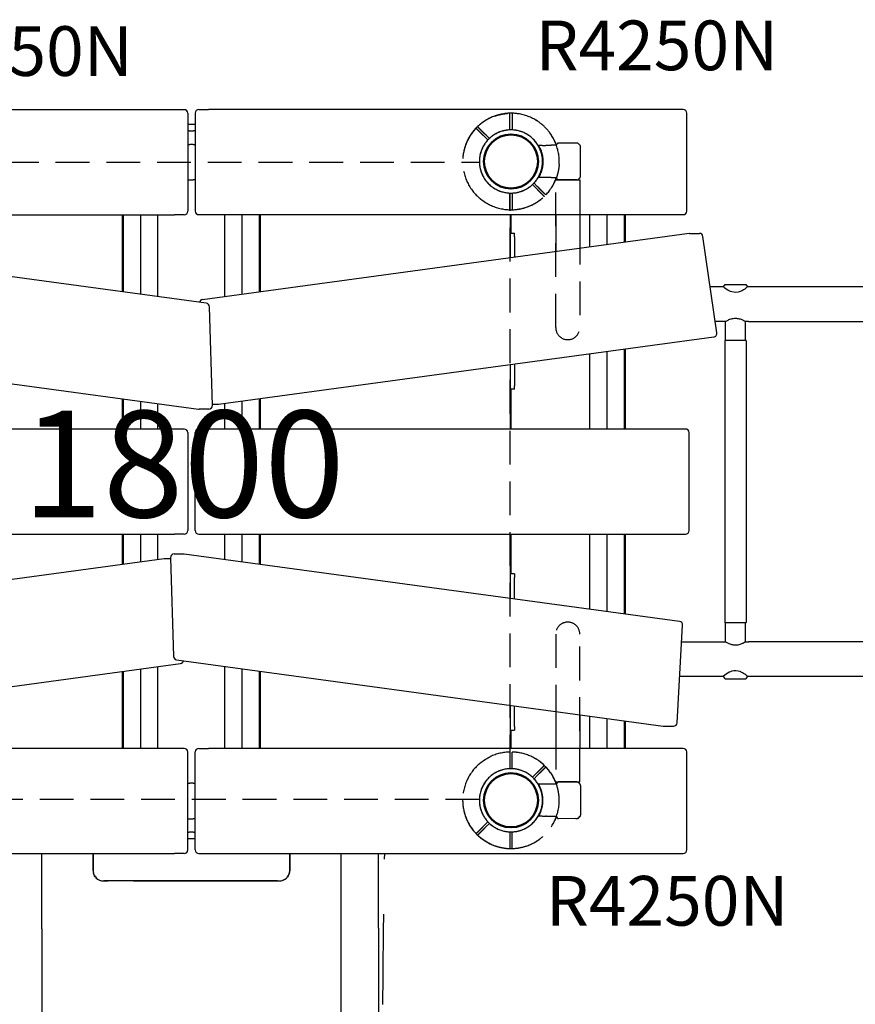
# Model space of a CAD drawing. Units: millimetres. Extents: x 100073 to 130887, y 5298 to 26298.
# Drawn here: x 109090 to 110267, y 19113 to 20500 of the extents above; entities that cross this region are included whole.
import ezdxf

# ---------------------------------------------------------------- set-up
doc = ezdxf.new("R2010")
doc.units = ezdxf.units.MM
doc.header["$LTSCALE"] = 15
doc.linetypes.add('HIDDEN2', pattern=[4.7625, 3.175, -1.5875])
doc.layers.get('DEFPOINTS').update_dxf_attribs({"lineweight": 50})
for name, color, linetype in [('P001', 131, 'Continuous'), ('P901', 135, 'Continuous'), ('P_3TEXT', 60, 'Continuous'), ('Post', 185, 'Continuous')]:
    doc.layers.add(name, color=color, linetype=linetype)
doc.styles.add('BIGFONT', font='simplex.shx', dxfattribs={"bigfont": 'bigfont.shx'})
doc.styles.get("Standard").update_dxf_attribs({"font": 'simplex.shx', "bigfont": 'bigfont.shx'})

# ---------------------------------------------------------------- blocks, each defined once
blk = doc.blocks.new('PW_四角デッキ_破線')
at = {"layer": 'DEFPOINTS'}
for centre in [(0, 0), (900, 0), (0, -900), (900, -900)]:
    blk.add_circle(centre, 38.1, dxfattribs=at)
at = {"layer": 'P901', "linetype": 'HIDDEN2'}
for p, q in [((30.4, 32.5), (35, 37.1)), ((37.1, 35), (32.5, 30.4)), ((35, 37.1), (37.1, 39.2)), ((39.2, 37.1), (37.1, 35)), ((860.8, 37.1), (862.9, 35)), ((865, 37.1), (862.9, 39.2)), ((862.9, 35), (867.5, 30.4)), ((869.6, 32.5), (865, 37.1)), ((44.5, -1), (855.5, -1)), ((-39.2, -37.1), (-37.1, -35)), ((-37.1, -35), (-32.5, -30.4)), ((-35, -37.1), (-37.1, -39.2)), ((-30.4, -32.5), (-35, -37.1)), ((930.4, -32.5), (935, -37.1)), ((937.1, -35), (932.5, -30.4)), ((935, -37.1), (937.1, -39.2)), ((939.2, -37.1), (937.1, -35)), ((1, -855.5), (1, -44.5)), ((899, -855.5), (899, -44.5)), ((-39.2, -862.9), (-37.1, -865)), ((-35, -862.9), (-37.1, -860.8)), ((-37.1, -865), (-32.5, -869.6)), ((-30.4, -867.5), (-35, -862.9)), ((930.4, -867.5), (935, -862.9)), ((937.1, -865), (932.5, -869.6)), ((935, -862.9), (937.1, -860.8)), ((939.2, -862.9), (937.1, -865)), ((855.5, -899), (44.5, -899)), ((30.4, -932.5), (35, -937.1)), ((37.1, -935), (32.5, -930.4)), ((35, -937.1), (37.1, -939.2)), ((39.2, -937.1), (37.1, -935)), ((860.8, -937.1), (862.9, -935)), ((862.9, -935), (867.5, -930.4)), ((865, -937.1), (862.9, -939.2)), ((869.6, -932.5), (865, -937.1))]:
    blk.add_line(p, q, dxfattribs=at)
for centre, radius, start, end in [((0, 0), 68, 86.3757, 183.6243), ((0, 0), 68, 46.264, 70.2813), ((900, 0), 68, 109.7187, 133.736), ((900, 0), 68, 356.3757, 93.6243), ((0, 0), 44.5, 101.1366, 168.8634), ((0, 0), 44.5, 77, 101.1366), ((0, 0), 44.5, 46.9317, 77), ((0, 0), 68, 359.1574, 43.736), ((900, 0), 68, 136.264, 180.8426), ((900, 0), 44.5, 103, 133.0683), ((900, 0), 44.5, 78.8634, 103), ((900, 0), 44.5, 11.1366, 78.8634), ((0, 0), 44.5, 348.8634, 43.0683), ((900, 0), 44.5, 136.9317, 191.1366), ((0, 0), 44.5, 168.8634, 193), ((900, 0), 44.5, 347, 11.1366), ((0, 0), 44.5, 193, 223.0683), ((0, 0), 44.5, 281.1366, 348.8634), ((900, 0), 44.5, 191.1366, 258.8634), ((900, 0), 44.5, 316.9317, 347), ((0, 0), 68, 199.7187, 223.736), ((900, 0), 68, 316.264, 340.2813), ((0, 0), 44.5, 226.9317, 281.1366), ((900, 0), 44.5, 258.8634, 313.0683), ((0, 0), 68, 226.264, 270.8426), ((900, 0), 68, 269.1574, 313.736), ((0, -900), 68, 89.1574, 133.736), ((900, -900), 68, 46.264, 90.8426), ((0, -900), 68, 136.264, 160.2813), ((0, -900), 44.5, 78.8634, 133.0683), ((0, -900), 44.5, 11.1366, 78.8634), ((900, -900), 44.5, 101.1366, 168.8634), ((900, -900), 44.5, 46.9317, 101.1366), ((900, -900), 68, 19.7187, 43.736), ((0, -900), 44.5, 136.9317, 167), ((900, -900), 44.5, 13, 43.0683), ((0, -900), 68, 176.3757, 273.6243), ((0, -900), 44.5, 167, 191.1366), ((0, -900), 44.5, 316.9317, 11.1366), ((0, -900), 68, 316.264, 0.8426), ((900, -900), 68, 179.1574, 223.736), ((900, -900), 44.5, 168.8634, 223.0683), ((900, -900), 68, 266.3757, 3.6243), ((900, -900), 44.5, 348.8634, 13), ((0, -900), 44.5, 191.1366, 258.8634), ((900, -900), 44.5, 281.1366, 348.8634), ((0, -900), 44.5, 283, 313.0683), ((900, -900), 44.5, 226.9317, 257), ((0, -900), 44.5, 258.8634, 283), ((0, -900), 68, 289.7187, 313.736), ((900, -900), 68, 226.264, 250.2813), ((900, -900), 44.5, 257, 281.1366)]:
    blk.add_arc(centre, radius, start, end, dxfattribs=at)
for points, knots in [([(22.9, 64), (22.9, 64), (22.9, 64), (20.9, 64.7), (18.8, 65.3), (16.1, 66), (15.4, 66.2), (14.3, 66.4), (14, 66.5), (13.3, 66.6), (13, 66.7), (12.3, 66.8), (11.9, 66.9), (11, 67), (10.4, 67.1), (9.1, 67.3), (8.4, 67.4), (6.6, 67.7), (5.5, 67.8), (4.3, 67.9), (4.3, 67.9), (4.3, 67.9)], [-1.905243, -1.905243, -1.905243, -1.905243, -1.899893, -1.899893, -1.259542, -1.259542, -1.051523, -1.051523, -0.935612, -0.935612, -0.840743, -0.840743, -0.732268, -0.732268, -0.548886, -0.548886, -0.338517, -0.338517, 0, 0, 0.004848, 0.004848, 0.004848, 0.004848]), ([(877.1, 64), (877.1, 64), (877.1, 64), (879.1, 64.7), (881.2, 65.3), (883.9, 66), (884.6, 66.2), (885.7, 66.4), (886, 66.5), (886.7, 66.6), (887, 66.7), (887.7, 66.8), (888.1, 66.9), (889, 67), (889.6, 67.1), (890.9, 67.3), (891.6, 67.4), (893.4, 67.7), (894.5, 67.8), (895.7, 67.9), (895.7, 67.9), (895.7, 67.9)], [-1.905243, -1.905243, -1.905243, -1.905243, -1.899893, -1.899893, -1.259542, -1.259542, -1.051523, -1.051523, -0.935612, -0.935612, -0.840743, -0.840743, -0.732268, -0.732268, -0.548886, -0.548886, -0.338517, -0.338517, 0, 0, 0.004848, 0.004848, 0.004848, 0.004848]), ([(49.1, 47), (49.1, 47), (49.1, 46.9), (48.9, 46.7), (48.7, 46.6), (48.3, 46.2), (48.1, 46), (47.8, 45.7)], [0, 0, 0, 0, 0.1110633, 0.1110633, 0.2221405, 0.2221405, 0.3296087, 0.3296087, 0.3296087, 0.3296087]), ([(850.9, 47), (850.9, 47), (850.9, 46.9), (851.1, 46.7), (851.3, 46.6), (851.7, 46.2), (851.9, 46), (852.2, 45.7)], [0, 0, 0, 0, 0.1110633, 0.1110633, 0.2221405, 0.2221405, 0.3296087, 0.3296087, 0.3296087, 0.3296087]), ([(-67.9, -4.3), (-67.9, -4.3), (-67.9, -4.3), (-67.8, -5.5), (-67.7, -6.6), (-67.4, -8.4), (-67.3, -9.1), (-67.1, -10.4), (-67, -11), (-66.9, -11.9), (-66.8, -12.3), (-66.7, -13), (-66.6, -13.3), (-66.5, -14), (-66.4, -14.3), (-66.2, -15.4), (-66, -16.1), (-65.3, -18.8), (-64.7, -20.9), (-64, -22.9), (-64, -22.9), (-64, -22.9)], [-1.90199, -1.90199, -1.90199, -1.90199, -1.897149, -1.897149, -1.559121, -1.559121, -1.349056, -1.349056, -1.165939, -1.165939, -1.057621, -1.057621, -0.962888, -0.962888, -0.847145, -0.847145, -0.639426, -0.639426, 0, 0, 0.005342, 0.005342, 0.005342, 0.005342]), ([(967.9, -4.3), (967.9, -4.3), (967.9, -4.3), (967.8, -5.5), (967.7, -6.6), (967.4, -8.4), (967.3, -9.1), (967.1, -10.4), (967, -11), (966.9, -11.9), (966.8, -12.3), (966.7, -13), (966.6, -13.3), (966.5, -14), (966.4, -14.3), (966.2, -15.4), (966, -16.1), (965.3, -18.8), (964.7, -20.9), (964, -22.9), (964, -22.9), (964, -22.9)], [-1.90199, -1.90199, -1.90199, -1.90199, -1.897149, -1.897149, -1.559121, -1.559121, -1.349056, -1.349056, -1.165939, -1.165939, -1.057621, -1.057621, -0.962888, -0.962888, -0.847145, -0.847145, -0.639426, -0.639426, 0, 0, 0.005342, 0.005342, 0.005342, 0.005342]), ([(-49.1, -47), (-49.1, -47), (-49.1, -46.9), (-48.9, -46.7), (-48.7, -46.6), (-48.3, -46.2), (-48.1, -46), (-47.8, -45.7)], [1.7773922, 1.7773922, 1.7773922, 1.7773922, 1.8884555, 1.8884555, 1.9995327, 1.9995327, 2.1070009, 2.1070009, 2.1070009, 2.1070009]), ([(-45.7, -47.8), (-46, -48.1), (-46.2, -48.3), (-46.6, -48.7), (-46.7, -48.9), (-46.9, -49.1), (-47, -49.1), (-47, -49.1)], [-0.3296087, -0.3296087, -0.3296087, -0.3296087, -0.2221405, -0.2221405, -0.1110633, -0.1110633, 0, 0, 0, 0]), ([(945.7, -47.8), (946, -48.1), (946.2, -48.3), (946.6, -48.7), (946.7, -48.9), (946.9, -49.1), (947, -49.1), (947, -49.1)], [-0.3296087, -0.3296087, -0.3296087, -0.3296087, -0.2221405, -0.2221405, -0.1110633, -0.1110633, 0, 0, 0, 0]), ([(949.1, -47), (949.1, -47), (949.1, -46.9), (948.9, -46.7), (948.7, -46.6), (948.3, -46.2), (948.1, -46), (947.8, -45.7)], [1.7773922, 1.7773922, 1.7773922, 1.7773922, 1.8884555, 1.8884555, 1.9995327, 1.9995327, 2.1070009, 2.1070009, 2.1070009, 2.1070009]), ([(-49.1, -853), (-49.1, -853), (-49.1, -853.1), (-48.9, -853.3), (-48.7, -853.4), (-48.3, -853.8), (-48.1, -854), (-47.8, -854.3)], [1.7773922, 1.7773922, 1.7773922, 1.7773922, 1.8884555, 1.8884555, 1.9995327, 1.9995327, 2.1070009, 2.1070009, 2.1070009, 2.1070009]), ([(-45.7, -852.2), (-46, -851.9), (-46.2, -851.7), (-46.6, -851.3), (-46.7, -851.1), (-46.9, -850.9), (-47, -850.9), (-47, -850.9)], [-0.3296087, -0.3296087, -0.3296087, -0.3296087, -0.2221405, -0.2221405, -0.1110633, -0.1110633, 0, 0, 0, 0]), ([(945.7, -852.2), (946, -851.9), (946.2, -851.7), (946.6, -851.3), (946.7, -851.1), (946.9, -850.9), (947, -850.9), (947, -850.9)], [-0.3296087, -0.3296087, -0.3296087, -0.3296087, -0.2221405, -0.2221405, -0.1110633, -0.1110633, 0, 0, 0, 0]), ([(949.1, -853), (949.1, -853), (949.1, -853.1), (948.9, -853.3), (948.7, -853.4), (948.3, -853.8), (948.1, -854), (947.8, -854.3)], [1.7773922, 1.7773922, 1.7773922, 1.7773922, 1.8884555, 1.8884555, 1.9995327, 1.9995327, 2.1070009, 2.1070009, 2.1070009, 2.1070009]), ([(-67.9, -895.7), (-67.9, -895.7), (-67.9, -895.7), (-67.8, -894.5), (-67.7, -893.4), (-67.4, -891.6), (-67.3, -890.9), (-67.1, -889.6), (-67, -889), (-66.9, -888.1), (-66.8, -887.7), (-66.7, -887), (-66.6, -886.7), (-66.5, -886), (-66.4, -885.7), (-66.2, -884.6), (-66, -883.9), (-65.3, -881.2), (-64.7, -879.1), (-64, -877.1), (-64, -877.1), (-64, -877.1)], [-1.90199, -1.90199, -1.90199, -1.90199, -1.897149, -1.897149, -1.559121, -1.559121, -1.349056, -1.349056, -1.165939, -1.165939, -1.057621, -1.057621, -0.962888, -0.962888, -0.847145, -0.847145, -0.639426, -0.639426, 0, 0, 0.005342, 0.005342, 0.005342, 0.005342]), ([(967.9, -895.7), (967.9, -895.7), (967.9, -895.7), (967.8, -894.5), (967.7, -893.4), (967.4, -891.6), (967.3, -890.9), (967.1, -889.6), (967, -889), (966.9, -888.1), (966.8, -887.7), (966.7, -887), (966.6, -886.7), (966.5, -886), (966.4, -885.7), (966.2, -884.6), (966, -883.9), (965.3, -881.2), (964.7, -879.1), (964, -877.1), (964, -877.1), (964, -877.1)], [-1.90199, -1.90199, -1.90199, -1.90199, -1.897149, -1.897149, -1.559121, -1.559121, -1.349056, -1.349056, -1.165939, -1.165939, -1.057621, -1.057621, -0.962888, -0.962888, -0.847145, -0.847145, -0.639426, -0.639426, 0, 0, 0.005342, 0.005342, 0.005342, 0.005342]), ([(49.1, -947), (49.1, -947), (49.1, -946.9), (48.9, -946.7), (48.7, -946.6), (48.3, -946.2), (48.1, -946), (47.8, -945.7)], [0, 0, 0, 0, 0.1110633, 0.1110633, 0.2221405, 0.2221405, 0.3296087, 0.3296087, 0.3296087, 0.3296087]), ([(850.9, -947), (850.9, -947), (850.9, -946.9), (851.1, -946.7), (851.3, -946.6), (851.7, -946.2), (851.9, -946), (852.2, -945.7)], [0, 0, 0, 0, 0.1110633, 0.1110633, 0.2221405, 0.2221405, 0.3296087, 0.3296087, 0.3296087, 0.3296087]), ([(22.9, -964), (22.9, -964), (22.9, -964), (20.9, -964.7), (18.8, -965.3), (16.1, -966), (15.4, -966.2), (14.3, -966.4), (14, -966.5), (13.3, -966.6), (13, -966.7), (12.3, -966.8), (11.9, -966.9), (11, -967), (10.4, -967.1), (9.1, -967.3), (8.4, -967.4), (6.6, -967.7), (5.5, -967.8), (4.3, -967.9), (4.3, -967.9), (4.3, -967.9)], [-1.905243, -1.905243, -1.905243, -1.905243, -1.899893, -1.899893, -1.259542, -1.259542, -1.051523, -1.051523, -0.935612, -0.935612, -0.840743, -0.840743, -0.732268, -0.732268, -0.548886, -0.548886, -0.338517, -0.338517, 0, 0, 0.004848, 0.004848, 0.004848, 0.004848]), ([(877.1, -964), (877.1, -964), (877.1, -964), (879.1, -964.7), (881.2, -965.3), (883.9, -966), (884.6, -966.2), (885.7, -966.4), (886, -966.5), (886.7, -966.6), (887, -966.7), (887.7, -966.8), (888.1, -966.9), (889, -967), (889.6, -967.1), (890.9, -967.3), (891.6, -967.4), (893.4, -967.7), (894.5, -967.8), (895.7, -967.9), (895.7, -967.9), (895.7, -967.9)], [-1.905243, -1.905243, -1.905243, -1.905243, -1.899893, -1.899893, -1.259542, -1.259542, -1.051523, -1.051523, -0.935612, -0.935612, -0.840743, -0.840743, -0.732268, -0.732268, -0.548886, -0.548886, -0.338517, -0.338517, 0, 0, 0.004848, 0.004848, 0.004848, 0.004848])]:
    blk.add_open_spline(points, degree=3, knots=knots, dxfattribs=at)
for points, weights in [([(37.1, 39.2), (41, 43.1), (47, 49.1)], [1, 1.0058729913, 1.00137883954]), ([(47.8, 45.7), (43.1, 41), (39.2, 37.1)], [1, 1.0051802588, 1]), ([(852.2, 45.7), (856.9, 41), (860.8, 37.1)], [1, 1.0051802588, 1]), ([(862.9, 39.2), (859, 43.1), (853, 49.1)], [1, 1.0058729913, 1.00137883954]), ([(-47.8, -45.7), (-43.1, -41), (-39.2, -37.1)], [1.00137883951, 1.00587299116, 1]), ([(-37.1, -39.2), (-41, -43.1), (-45.7, -47.8)], [1, 1.00518025879, 1]), ([(937.1, -39.2), (941, -43.1), (945.7, -47.8)], [1, 1.00518025879, 1]), ([(947.8, -45.7), (943.1, -41), (939.2, -37.1)], [1.00137883951, 1.00587299116, 1]), ([(-47.8, -854.3), (-43.1, -859), (-39.2, -862.9)], [1.00137883951, 1.00587299116, 1]), ([(-37.1, -860.8), (-41, -856.9), (-45.7, -852.2)], [1, 1.00518025879, 1]), ([(937.1, -860.8), (941, -856.9), (945.7, -852.2)], [1, 1.00518025879, 1]), ([(947.8, -854.3), (943.1, -859), (939.2, -862.9)], [1.00137883951, 1.00587299116, 1]), ([(37.1, -939.2), (41, -943.1), (47, -949.1)], [1, 1.0058729913, 1.00137883954]), ([(47.8, -945.7), (43.1, -941), (39.2, -937.1)], [1, 1.0051802588, 1]), ([(852.2, -945.7), (856.9, -941), (860.8, -937.1)], [1, 1.0051802588, 1]), ([(862.9, -939.2), (859, -943.1), (853, -949.1)], [1, 1.0058729913, 1.00137883954])]:
    blk.add_rational_spline(points, weights, degree=2, dxfattribs=at)
blk = doc.blocks.new('ハンドループ（小）下')
at = {"layer": 'DEFPOINTS'}
for centre in [(0, 0), (900, 0)]:
    blk.add_circle(centre, 38.1, dxfattribs=at)
at = {"layer": 'P901', "linetype": 'HIDDEN2'}
for p, q in [((-25.1, 95), (-23, 97.2)), ((20.9, 98), (-20.9, 98)), ((25.1, 95), (23, 97.2)), ((874.9, 95), (877, 97.2)), ((879.1, 98), (920.9, 98)), ((925.1, 95), (923, 97.2)), ((-26, 92.9), (-26, 91.2)), ((-25.9, 91.2), (-26, 91.2)), ((-25.9, 91.2), (-26, 66.5)), ((26, 63), (26, 97)), ((26, 97), (234, 97)), ((26, 92.9), (26, 91.2)), ((26, 91.2), (26, 66.5)), ((874, 97), (666, 97)), ((874, 63), (874, 97)), ((874, 92.9), (874, 91.2)), ((874, 91.2), (874, 66.5)), ((925.9, 91.2), (926, 91.2)), ((925.9, 91.2), (926, 66.5)), ((926, 92.9), (926, 91.2)), ((-26, 66.5), (-26, 66.5)), ((26, 66.5), (26, 66.5)), ((234, 63), (26, 63)), ((666, 63), (874, 63)), ((874, 66.5), (874, 66.5)), ((926, 66.5), (926, 66.5)), ((-22.6, 44.2), (-22.6, 49)), ((-22.6, 44.1), (-22.6, 39.2)), ((22.6, 49), (22.6, 44.2)), ((22.6, 44.1), (22.6, 39.2)), ((877.4, 49), (877.4, 44.2)), ((877.4, 44.1), (877.4, 39.2)), ((922.6, 44.2), (922.6, 49)), ((922.6, 44.1), (922.6, 39.2)), ((-54, 1.5), (-51, 1.5)), ((-51, 1.5), (-44.5, 1.5)), ((44.5, 1.5), (51, 1.5)), ((51, 1.5), (54, 1.5)), ((849, 1.5), (846, 1.5)), ((855.5, 1.5), (849, 1.5)), ((951, 1.5), (944.5, 1.5)), ((954, 1.5), (951, 1.5)), ((-51, -1.5), (-54, -1.5)), ((-44.5, -1.5), (-51, -1.5)), ((51, -1.5), (44.5, -1.5)), ((54, -1.5), (51, -1.5)), ((846, -1.5), (849, -1.5)), ((849, -1.5), (855.5, -1.5)), ((944.5, -1.5), (951, -1.5)), ((951, -1.5), (954, -1.5))]:
    blk.add_line(p, q, dxfattribs=at)
for centre, radius, start, end in [((-20.9, 95), 3, 90, 135), ((20.9, 95), 3, 45, 90), ((879.1, 95), 3, 90, 135), ((920.9, 95), 3, 45, 90), ((234, 80), 17, 270, 90), ((666, 80), 17, 90, 270), ((0, 0), 68, 109.751, 178.736), ((0, 0), 68, 1.264, 70.2493), ((900, 0), 68, 109.7507, 178.736), ((900, 0), 68, 1.264, 70.249), ((0, 0), 44.5, 56.1366, 123.8634), ((900, 0), 44.5, 56.1366, 123.8634), ((0, 0), 44.5, 123.8634, 178.0683), ((0, 0), 44.5, 1.9317, 56.1366), ((900, 0), 44.5, 123.8634, 178.0683), ((900, 0), 44.5, 1.9317, 56.1366), ((0, 0), 68, 181.264, 205.2813), ((0, 0), 44.5, 181.9317, 212), ((0, 0), 44.5, 328, 358.0683), ((0, 0), 68, 334.7187, 358.736), ((900, 0), 68, 181.264, 205.2813), ((900, 0), 44.5, 181.9317, 212), ((900, 0), 44.5, 328, 358.0683), ((900, 0), 68, 334.7187, 358.736), ((0, 0), 44.5, 212, 236.1366), ((0, 0), 44.5, 303.8634, 328), ((900, 0), 44.5, 212, 236.1366), ((900, 0), 44.5, 303.8634, 328), ((0, 0), 44.5, 236.1366, 303.8634), ((900, 0), 44.5, 236.1366, 303.8634), ((0, 0), 68, 221.3757, 318.6243), ((900, 0), 68, 221.3757, 318.6243)]:
    blk.add_arc(centre, radius, start, end, dxfattribs=at)
for centre, major_axis, ratio, start_param, end_param in [((-22.4, 92.7), (3.42, -1.09), 0.909754, 2.939007, 3.421494), ((22.4, 92.7), (3.42, 1.09), 0.909754, -0.279901, 0.202585), ((-19.4, 44), (3.16, -0.47), 0.885916, 3.260228, 3.272648), ((19.4, 44), (3.16, 0.47), 0.885903, -0.130959, -0.118538)]:
    blk.add_ellipse(centre, major_axis=major_axis, ratio=ratio, start_param=start_param, end_param=end_param, dxfattribs=at)
at = {"layer": 'P901', "linetype": 'HIDDEN2', "extrusion": (0, 0, -1)}
for centre, major_axis, ratio, start_param, end_param in [((877.6, 92.7), (-3.42, 1.09), 0.909754, -0.279901, 0.202585), ((922.4, 92.7), (-3.42, -1.09), 0.909754, 2.939007, 3.421494), ((880.6, 44), (-3.16, 0.47), 0.885903, -0.130959, -0.118538), ((919.4, 44), (-3.16, -0.47), 0.885916, 3.260228, 3.272648)]:
    blk.add_ellipse(centre, major_axis=major_axis, ratio=ratio, start_param=start_param, end_param=end_param, dxfattribs=at)
at = {"layer": 'P901', "linetype": 'HIDDEN2'}
for points, knots in [([(-26, 92.9), (-26, 92.9), (-26, 92.9), (-26, 92.9), (-26, 92.9), (-26, 92.9)], [-0.001407966, -0.001407966, -0.001407966, -0.001407966, -0.00072146, -0.00072146, -0.000037531, -0.000037531, -0.000037531, -0.000037531]), ([(-26, 91.2), (-26, 91.2), (-26, 91.2), (-26, 91.2), (-26, 91.2), (-26, 91.2)], [-0.003163951, -0.003163951, -0.003163951, -0.003163951, -0.001578486, -0.001578486, -0.000002644, -0.000002644, -0.000002644, -0.000002644]), ([(26, 92.9), (26, 92.9), (26, 92.9), (26, 92.9), (26, 92.9), (26, 92.9)], [0.000000046, 0.000000046, 0.000000046, 0.000000046, 0.000685426, 0.000685426, 0.001370417, 0.001370417, 0.001370417, 0.001370417]), ([(26, 91.2), (26, 91.2), (26, 91.2), (26, 91.2), (26, 91.2), (26, 91.2)], [-0.0032197, -0.0032197, -0.0032197, -0.0032197, -0.00164011, -0.00164011, -0.000065303, -0.000065303, -0.000065303, -0.000065303]), ([(874, 92.9), (874, 92.9), (874, 92.9), (874, 92.9), (874, 92.9), (874, 92.9)], [0.000000046, 0.000000046, 0.000000046, 0.000000046, 0.000685426, 0.000685426, 0.001370417, 0.001370417, 0.001370417, 0.001370417]), ([(874, 91.2), (874, 91.2), (874, 91.2), (874, 91.2), (874, 91.2), (874, 91.2)], [-0.0032197, -0.0032197, -0.0032197, -0.0032197, -0.00164011, -0.00164011, -0.000065303, -0.000065303, -0.000065303, -0.000065303]), ([(926, 92.9), (926, 92.9), (926, 92.9), (926, 92.9), (926, 92.9), (926, 92.9)], [-0.001407966, -0.001407966, -0.001407966, -0.001407966, -0.00072146, -0.00072146, -0.000037531, -0.000037531, -0.000037531, -0.000037531]), ([(926, 91.2), (926, 91.2), (926, 91.2), (926, 91.2), (926, 91.2), (926, 91.2)], [-0.003163951, -0.003163951, -0.003163951, -0.003163951, -0.001578486, -0.001578486, -0.000002644, -0.000002644, -0.000002644, -0.000002644]), ([(-25.8, 65.9), (-25.7, 65.8), (-25.6, 65.7), (-25.6, 65.7), (-25.5, 65.7), (-25.5, 65.7), (-25.5, 65.7)], [0, 0, 0, 0, 0.25, 0.25, 0.25, 0.2649427, 0.2649427, 0.2649427, 0.2649427]), ([(-23, 64.1), (-23, 64), (-23, 64), (-22.9, 63.7), (-22.9, 63.6), (-22.9, 63.2), (-22.9, 63), (-22.9, 62.6), (-22.9, 62.4), (-22.9, 62.2)], [0.0002503, 0.0002503, 0.0002503, 0.0002503, 0.0830014, 0.0830014, 0.1408634, 0.1408634, 0.1835458, 0.1835458, 0.2277069, 0.2277069, 0.2277069, 0.2277069]), ([(-22.9, 62.2), (-22.8, 59.8), (-22.8, 57.4), (-22.7, 53), (-22.6, 51), (-22.6, 49)], [-1.410605, -1.410605, -1.410605, -1.410605, -0.636225, -0.636225, 0, 0, 0, 0]), ([(22.9, 62.2), (22.8, 59.8), (22.8, 57.4), (22.7, 53), (22.6, 51), (22.6, 49)], [-1.411184, -1.411184, -1.411184, -1.411184, -0.63638, -0.63638, 0, 0, 0, 0]), ([(23, 64.1), (23, 64.1), (23, 64), (22.9, 63.8), (22.9, 63.6), (22.9, 63.2), (22.9, 63), (22.9, 62.6), (22.9, 62.4), (22.9, 62.2)], [0.0000264, 0.0000264, 0.0000264, 0.0000264, 0.08293, 0.08293, 0.1406852, 0.1406852, 0.1833175, 0.1833175, 0.2274256, 0.2274256, 0.2274256, 0.2274256]), ([(25.5, 65.7), (25.6, 65.7), (25.7, 65.8), (25.7, 65.8), (25.9, 66), (26, 66.3), (26, 66.5)], [0.765995, 0.765995, 0.765995, 0.765995, 1, 1, 1, 1.997518, 1.997518, 1.997518, 1.997518]), ([(874.5, 65.7), (874.4, 65.7), (874.3, 65.8), (874.3, 65.8), (874.1, 66), (874, 66.3), (874, 66.5)], [0.765995, 0.765995, 0.765995, 0.765995, 1, 1, 1, 1.997518, 1.997518, 1.997518, 1.997518]), ([(877, 64.1), (877, 64.1), (877, 64), (877.1, 63.8), (877.1, 63.6), (877.1, 63.2), (877.1, 63), (877.1, 62.6), (877.1, 62.4), (877.1, 62.2)], [0.0000264, 0.0000264, 0.0000264, 0.0000264, 0.08293, 0.08293, 0.1406852, 0.1406852, 0.1833175, 0.1833175, 0.2274256, 0.2274256, 0.2274256, 0.2274256]), ([(877.1, 62.2), (877.2, 59.8), (877.2, 57.4), (877.3, 53), (877.4, 51), (877.4, 49)], [-1.411184, -1.411184, -1.411184, -1.411184, -0.63638, -0.63638, 0, 0, 0, 0]), ([(922.9, 62.2), (922.8, 59.8), (922.8, 57.4), (922.7, 53), (922.6, 51), (922.6, 49)], [-1.410605, -1.410605, -1.410605, -1.410605, -0.636225, -0.636225, 0, 0, 0, 0]), ([(923, 64.1), (923, 64), (923, 64), (922.9, 63.7), (922.9, 63.6), (922.9, 63.2), (922.9, 63), (922.9, 62.6), (922.9, 62.4), (922.9, 62.2)], [0.0002503, 0.0002503, 0.0002503, 0.0002503, 0.0830014, 0.0830014, 0.1408634, 0.1408634, 0.1835458, 0.1835458, 0.2277069, 0.2277069, 0.2277069, 0.2277069]), ([(925.8, 65.9), (925.7, 65.8), (925.6, 65.7), (925.6, 65.7), (925.5, 65.7), (925.5, 65.7), (925.5, 65.7)], [0, 0, 0, 0, 0.25, 0.25, 0.25, 0.2649427, 0.2649427, 0.2649427, 0.2649427]), ([(-19.5, 40.6), (-13.5, 43.4), (-8.3, 44.4), (-0.6, 45.2), (3.6, 45.1), (10.8, 43.8), (14.9, 42.8), (19.5, 40.6)], [0.000001, 0.000001, 0.000001, 0.000001, 1.987681, 1.987681, 4.2444, 4.2444, 5.959662, 5.959662, 5.959662, 5.959662]), ([(919.5, 40.6), (913.5, 43.4), (908.3, 44.4), (900.6, 45.2), (896.4, 45.1), (889.2, 43.8), (885.1, 42.8), (880.5, 40.6)], [0.000001, 0.000001, 0.000001, 0.000001, 1.987681, 1.987681, 4.2444, 4.2444, 5.959662, 5.959662, 5.959662, 5.959662]), ([(-22.6, 39.2), (-22.6, 39.2), (-22.6, 39.2), (-22.5, 39.2), (-22.5, 39.2), (-22.5, 39.2)], [0.000001, 0.000001, 0.000001, 0.000001, 0.1080489, 0.1080489, 0.2160968, 0.2160968, 0.2160968, 0.2160968]), ([(-19.5, 40.6), (-19.9, 40.4), (-20.2, 40.2), (-20.9, 39.9), (-21.2, 39.7), (-21.8, 39.4), (-22, 39.3), (-22.3, 39.2), (-22.3, 39.2), (-22.4, 39.2), (-22.5, 39.1), (-22.5, 39.2)], [0, 0, 0, 0, 0.1243191, 0.1243191, 0.2423027, 0.2423027, 0.361275, 0.361275, 0.4223234, 0.4223234, 0.48468, 0.48468, 0.48468, 0.48468]), ([(19.5, 40.6), (19.9, 40.4), (20.2, 40.2), (20.9, 39.9), (21.3, 39.7), (21.8, 39.4), (22, 39.3), (22.3, 39.2), (22.3, 39.2), (22.4, 39.2), (22.5, 39.1), (22.5, 39.2)], [0, 0, 0, 0, 0.1215375, 0.1215375, 0.2499517, 0.2499517, 0.3670749, 0.3670749, 0.4252859, 0.4252859, 0.4847457, 0.4847457, 0.4847457, 0.4847457]), ([(22.6, 39.2), (22.6, 39.2), (22.6, 39.2), (22.5, 39.2), (22.5, 39.2), (22.5, 39.2)], [0.000001, 0.000001, 0.000001, 0.000001, 0.1080489, 0.1080489, 0.2160968, 0.2160968, 0.2160968, 0.2160968]), ([(877.4, 39.2), (877.4, 39.2), (877.4, 39.2), (877.5, 39.2), (877.5, 39.2), (877.5, 39.2)], [0.000001, 0.000001, 0.000001, 0.000001, 0.1080489, 0.1080489, 0.2160968, 0.2160968, 0.2160968, 0.2160968]), ([(880.5, 40.6), (880.1, 40.4), (879.8, 40.2), (879.1, 39.9), (878.7, 39.7), (878.2, 39.4), (878, 39.3), (877.7, 39.2), (877.7, 39.2), (877.6, 39.2), (877.5, 39.1), (877.5, 39.2)], [0, 0, 0, 0, 0.1215375, 0.1215375, 0.2499517, 0.2499517, 0.3670749, 0.3670749, 0.4252859, 0.4252859, 0.4847457, 0.4847457, 0.4847457, 0.4847457]), ([(919.5, 40.6), (919.9, 40.4), (920.2, 40.2), (920.9, 39.9), (921.2, 39.7), (921.8, 39.4), (922, 39.3), (922.3, 39.2), (922.3, 39.2), (922.4, 39.2), (922.5, 39.1), (922.5, 39.2)], [0, 0, 0, 0, 0.1243191, 0.1243191, 0.2423027, 0.2423027, 0.361275, 0.361275, 0.4223234, 0.4223234, 0.48468, 0.48468, 0.48468, 0.48468]), ([(922.6, 39.2), (922.6, 39.2), (922.6, 39.2), (922.5, 39.2), (922.5, 39.2), (922.5, 39.2)], [0.000001, 0.000001, 0.000001, 0.000001, 0.1080489, 0.1080489, 0.2160968, 0.2160968, 0.2160968, 0.2160968]), ([(-68, 1.5), (-68, 1.5), (-67.9, 1.5), (-67.6, 1.5), (-67.4, 1.5), (-66.9, 1.5), (-66.5, 1.5), (-66.2, 1.5)], [0, 0, 0, 0, 0.1110633, 0.1110633, 0.2221405, 0.2221405, 0.3296087, 0.3296087, 0.3296087, 0.3296087]), ([(66.2, 1.5), (66.5, 1.5), (66.9, 1.5), (67.4, 1.5), (67.6, 1.5), (67.9, 1.5), (68, 1.5), (68, 1.5)], [-0.3296087, -0.3296087, -0.3296087, -0.3296087, -0.2221405, -0.2221405, -0.1110633, -0.1110633, 0, 0, 0, 0]), ([(833.8, 1.5), (833.5, 1.5), (833.1, 1.5), (832.6, 1.5), (832.4, 1.5), (832.1, 1.5), (832, 1.5), (832, 1.5)], [-0.3296087, -0.3296087, -0.3296087, -0.3296087, -0.2221405, -0.2221405, -0.1110633, -0.1110633, 0, 0, 0, 0]), ([(968, 1.5), (968, 1.5), (967.9, 1.5), (967.6, 1.5), (967.4, 1.5), (966.9, 1.5), (966.5, 1.5), (966.2, 1.5)], [0, 0, 0, 0, 0.1110633, 0.1110633, 0.2221405, 0.2221405, 0.3296087, 0.3296087, 0.3296087, 0.3296087]), ([(68, -1.5), (68, -1.5), (67.9, -1.5), (67.6, -1.5), (67.4, -1.5), (66.9, -1.5), (66.5, -1.5), (66.2, -1.5)], [1.7773922, 1.7773922, 1.7773922, 1.7773922, 1.8884555, 1.8884555, 1.9995327, 1.9995327, 2.1070009, 2.1070009, 2.1070009, 2.1070009]), ([(832, -1.5), (832, -1.5), (832.1, -1.5), (832.4, -1.5), (832.6, -1.5), (833.1, -1.5), (833.5, -1.5), (833.8, -1.5)], [1.7773922, 1.7773922, 1.7773922, 1.7773922, 1.8884555, 1.8884555, 1.9995327, 1.9995327, 2.1070009, 2.1070009, 2.1070009, 2.1070009]), ([(-61.5, -29), (-61.5, -29.1), (-61.5, -29.1), (-60.6, -31), (-59.5, -32.9), (-58, -35.3), (-57.7, -35.9), (-57.1, -36.8), (-56.9, -37.1), (-56.5, -37.7), (-56.3, -38), (-55.9, -38.5), (-55.7, -38.8), (-55.2, -39.6), (-54.8, -40.1), (-54, -41.2), (-53.6, -41.8), (-52.5, -43.2), (-51.8, -44.1), (-51, -44.9), (-51, -44.9), (-51, -44.9)], [-1.905243, -1.905243, -1.905243, -1.905243, -1.899893, -1.899893, -1.259542, -1.259542, -1.051523, -1.051523, -0.935612, -0.935612, -0.840743, -0.840743, -0.732268, -0.732268, -0.548886, -0.548886, -0.338517, -0.338517, 0, 0, 0.004848, 0.004848, 0.004848, 0.004848]), ([(51, -44.9), (51, -44.9), (51, -44.9), (51.8, -44.1), (52.5, -43.2), (53.6, -41.8), (54, -41.2), (54.8, -40.1), (55.2, -39.6), (55.7, -38.8), (55.9, -38.5), (56.3, -38), (56.5, -37.7), (56.9, -37.1), (57.1, -36.8), (57.7, -35.9), (58, -35.3), (59.5, -32.9), (60.6, -31), (61.5, -29.1), (61.5, -29.1), (61.5, -29)], [-1.90199, -1.90199, -1.90199, -1.90199, -1.897149, -1.897149, -1.559121, -1.559121, -1.349056, -1.349056, -1.165939, -1.165939, -1.057621, -1.057621, -0.962888, -0.962888, -0.847145, -0.847145, -0.639426, -0.639426, 0, 0, 0.005342, 0.005342, 0.005342, 0.005342]), ([(849, -44.9), (849, -44.9), (849, -44.9), (848.2, -44.1), (847.5, -43.2), (846.4, -41.8), (846, -41.2), (845.2, -40.1), (844.8, -39.6), (844.3, -38.8), (844.1, -38.5), (843.7, -38), (843.5, -37.7), (843.1, -37.1), (842.9, -36.8), (842.3, -35.9), (842, -35.3), (840.5, -32.9), (839.4, -31), (838.5, -29.1), (838.5, -29.1), (838.5, -29)], [-1.90199, -1.90199, -1.90199, -1.90199, -1.897149, -1.897149, -1.559121, -1.559121, -1.349056, -1.349056, -1.165939, -1.165939, -1.057621, -1.057621, -0.962888, -0.962888, -0.847145, -0.847145, -0.639426, -0.639426, 0, 0, 0.005342, 0.005342, 0.005342, 0.005342]), ([(961.5, -29), (961.5, -29.1), (961.5, -29.1), (960.6, -31), (959.5, -32.9), (958, -35.3), (957.7, -35.9), (957.1, -36.8), (956.9, -37.1), (956.5, -37.7), (956.3, -38), (955.9, -38.5), (955.7, -38.8), (955.2, -39.6), (954.8, -40.1), (954, -41.2), (953.6, -41.8), (952.5, -43.2), (951.8, -44.1), (951, -44.9), (951, -44.9), (951, -44.9)], [-1.905243, -1.905243, -1.905243, -1.905243, -1.899893, -1.899893, -1.259542, -1.259542, -1.051523, -1.051523, -0.935612, -0.935612, -0.840743, -0.840743, -0.732268, -0.732268, -0.548886, -0.548886, -0.338517, -0.338517, 0, 0, 0.004848, 0.004848, 0.004848, 0.004848])]:
    blk.add_open_spline(points, degree=3, knots=knots, dxfattribs=at)
for points in [[(-25.6, 94.4), (-25.5, 94.6), (-25.3, 94.8), (-25.1, 95)], [(25.6, 94.4), (25.5, 94.6), (25.3, 94.8), (25.1, 95)], [(874.4, 94.4), (874.5, 94.6), (874.7, 94.8), (874.9, 95)], [(925.6, 94.4), (925.5, 94.6), (925.3, 94.8), (925.1, 95)], [(-25.8, 65.9), (-25.9, 66.1), (-26, 66.3), (-26, 66.5)], [(-23, 64.1), (-23.9, 64.6), (-24.7, 65.1), (-25.5, 65.7)], [(25.5, 65.7), (24.7, 65.1), (23.9, 64.6), (23, 64.1)], [(874.5, 65.7), (875.3, 65.1), (876.1, 64.6), (877, 64.1)], [(923, 64.1), (923.9, 64.6), (924.7, 65.1), (925.5, 65.7)], [(925.8, 65.9), (925.9, 66.1), (926, 66.3), (926, 66.5)]]:
    blk.add_open_spline(points, degree=3, dxfattribs=at)
for points, weights in [([(-66.2, 1.5), (-59.5, 1.5), (-54, 1.5)], [1, 1.0051802588, 1]), ([(54, 1.5), (59.5, 1.5), (66.2, 1.5)], [1, 1.00518025879, 1]), ([(846, 1.5), (840.5, 1.5), (833.8, 1.5)], [1, 1.00518025879, 1]), ([(966.2, 1.5), (959.5, 1.5), (954, 1.5)], [1, 1.0051802588, 1]), ([(-54, -1.5), (-59.5, -1.5), (-68, -1.5)], [1, 1.0058729913, 1.00137883954]), ([(66.2, -1.5), (59.5, -1.5), (54, -1.5)], [1.00137883951, 1.00587299116, 1]), ([(833.8, -1.5), (840.5, -1.5), (846, -1.5)], [1.00137883951, 1.00587299116, 1]), ([(954, -1.5), (959.5, -1.5), (968, -1.5)], [1, 1.0058729913, 1.00137883954])]:
    blk.add_rational_spline(points, weights, degree=2, dxfattribs=at)

msp = doc.modelspace()

# ---------------------------------------------------------------- linework, layer by layer
at = {"layer": 'P001'}
for p, q in [((109307.7, 20373.1), (108639.2, 20373.1)), ((109321.5, 20373.1), (109307.7, 20373.1)), ((109326.5, 20368.1), (109326.5, 20230.1)), ((109337, 20368.2), (109337, 20230.2)), ((109342, 20373.2), (109355.8, 20373.2)), ((110024.3, 20373.2), (109355.8, 20373.2)), ((110029.3, 20230.2), (110029.3, 20368.2)), ((109337, 20352.1), (109326.5, 20352.1)), ((109328.7, 20343.1), (109326.5, 20343.1)), ((109328.7, 20343.1), (109334.8, 20343.1)), ((109337, 20343.1), (109334.8, 20343.1)), ((109326.5, 20324.1), (109329.4, 20324.1)), ((109334, 20324.1), (109329.4, 20324.1)), ((109334, 20324.1), (109337, 20324.1)), ((109326.5, 20274.1), (109329.4, 20274.1)), ((109329.4, 20274.1), (109334, 20274.1)), ((109337, 20274.1), (109334, 20274.1)), ((108639.2, 20225.1), (109307.7, 20225.1)), ((109234.7, 20116.4), (109234.7, 20225.1)), ((109236, 20116.2), (109236, 20225.1)), ((109260.4, 20112.9), (109260.4, 20225.1)), ((109284.6, 20109.6), (109284.6, 20225.1)), ((109321.5, 20225.1), (109307.7, 20225.1)), ((109342, 20225.2), (109355.8, 20225.2)), ((109355.8, 20225.2), (110024.3, 20225.2)), ((109378.9, 20109.7), (109378.9, 20225.2)), ((109403, 20113), (109403, 20225.2)), ((109427.4, 20116.3), (109427.4, 20225.2)), ((109428.8, 20116.5), (109428.8, 20225.2)), ((109780.7, 20225.2), (109780.7, 20164.4)), ((109781.7, 20225.2), (109781.7, 20199.1)), ((109844.7, 20225.2), (109844.7, 20173.1)), ((109878.7, 20225.2), (109878.7, 20177.8)), ((109893, 20179.7), (109893, 20225.2)), ((109917.4, 20183), (109917.4, 20225.2)), ((109941.5, 20186.3), (109941.5, 20225.2)), ((109942.9, 20186.5), (109942.9, 20225.2)), ((110032.6, 20198.7), (109347.2, 20105.4)), ((109780.7, 20199.1), (109786.7, 20199.1)), ((109786.7, 20194.1), (109786.7, 20199.1)), ((110033.3, 20198.8), (110047.1, 20198.8)), ((109352.7, 20100.3), (108667.2, 20193.6)), ((109786.7, 20194.1), (109786.7, 20165.2)), ((110071.7, 20058.6), (110052, 20194.5)), ((110081.1, 20123.4), (110062.3, 20123.4)), ((110081.1, 20123.4), (110083.4, 20127)), ((110083.4, 20127), (110112.4, 20127)), ((110112.4, 20127), (110114.6, 20123.4)), ((110116, 20123.4), (110114.6, 20123.4)), ((110375.3, 20123.4), (110116, 20123.4)), ((109361.2, 19956.4), (109357, 20095.5)), ((110083.9, 20074.8), (110069.4, 20074.8)), ((110083.9, 20047.9), (110083.9, 20074.8)), ((110111.9, 20047.9), (110111.9, 20074.8)), ((110116, 20074.8), (110111.9, 20074.8)), ((110116, 20074.8), (110377.9, 20074.8)), ((108644.4, 20046.2), (109341.8, 19951.3)), ((109370, 19958), (110067.4, 20053)), ((110082.9, 20047.4), (110082.9, 19650.8)), ((110112.4, 20047.9), (110083.4, 20047.9)), ((110112.9, 20047.4), (110112.9, 19650.8)), ((109917.4, 19923.2), (109917.4, 20032.5)), ((109941.5, 19923.2), (109941.5, 20035.8)), ((109942.9, 19923.2), (109942.9, 20036)), ((109893, 19923.2), (109893, 20029.2)), ((109780.7, 20013.9), (109780.7, 19923.2)), ((109786.7, 20014.7), (109786.7, 19984.1)), ((109786.7, 19979.1), (109780.7, 19979.1)), ((109781.7, 19979.1), (109781.7, 19923.2)), ((109786.7, 19979.1), (109786.7, 19984.1)), ((109234.7, 19923.1), (109234.7, 19965.9)), ((109236, 19923.1), (109236, 19965.7)), ((109403, 19923.2), (109403, 19962.5)), ((109427.4, 19923.2), (109427.4, 19965.8)), ((109428.8, 19923.2), (109428.8, 19966)), ((109260.4, 19923.1), (109260.4, 19962.4)), ((109284.6, 19923.1), (109284.6, 19959.1)), ((109356.2, 19951.3), (109342.4, 19951.3)), ((109361.2, 19958), (109369.4, 19958)), ((109378.9, 19923.2), (109378.9, 19959.2)), ((109307.7, 19923.1), (108636, 19923.1)), ((109321.5, 19923.1), (109307.7, 19923.1)), ((109342, 19923.2), (109355.8, 19923.2)), ((110027.5, 19923.2), (109355.8, 19923.2)), ((109326.5, 19918.1), (109326.5, 19780.1)), ((109337, 19780.2), (109337, 19918.2)), ((110032.5, 19780.2), (110032.5, 19918.2)), ((108636, 19775.1), (109307.7, 19775.1)), ((109234.7, 19732.3), (109234.7, 19775.1)), ((109236, 19732.5), (109236, 19775.1)), ((109260.4, 19735.8), (109260.4, 19775.1)), ((109284.6, 19739.1), (109284.6, 19775.1)), ((109321.5, 19775.1), (109307.7, 19775.1)), ((109342, 19775.2), (109355.8, 19775.2)), ((109355.8, 19775.2), (110027.5, 19775.2)), ((109378.9, 19739.3), (109378.9, 19775.2)), ((109403, 19736), (109403, 19775.2)), ((109427.4, 19732.6), (109427.4, 19775.2)), ((109428.8, 19732.5), (109428.8, 19775.2)), ((109780.7, 19775.2), (109780.7, 19684.6)), ((109781.7, 19775.2), (109781.7, 19719.1)), ((109893, 19669.3), (109893, 19775.2)), ((109917.4, 19666), (109917.4, 19775.2)), ((109941.5, 19662.7), (109941.5, 19775.2)), ((109942.9, 19662.5), (109942.9, 19775.2)), ((109302.2, 19741.9), (109306.4, 19602.8)), ((109307.2, 19747.1), (109321, 19747.1)), ((110019.1, 19652.1), (109321.7, 19747)), ((109293.4, 19740.3), (108596, 19645.4)), ((109302.3, 19740.4), (109294.1, 19740.4)), ((109786.7, 19719.1), (109780.7, 19719.1)), ((109786.7, 19719.1), (109786.7, 19714.1)), ((109786.7, 19683.7), (109786.7, 19714.1)), ((110015.7, 19509.4), (110023.4, 19646.9)), ((110112.4, 19650.3), (110083.4, 19650.3)), ((110083.9, 19623.4), (110083.9, 19650.3)), ((110111.9, 19623.4), (110111.9, 19650.3)), ((110022.1, 19623.4), (110083.9, 19623.4)), ((110111.9, 19623.4), (110116, 19623.4)), ((110377.9, 19623.4), (110116, 19623.4)), ((108630.8, 19499.6), (109316.3, 19592.9)), ((109284.6, 19473.1), (109284.6, 19588.6)), ((109310.8, 19598), (109996.2, 19504.7)), ((109378.9, 19473.2), (109378.9, 19588.8)), ((109234.7, 19473.1), (109234.7, 19581.8)), ((109236, 19473.1), (109236, 19582)), ((109260.4, 19473.1), (109260.4, 19585.3)), ((109403, 19473.2), (109403, 19585.5)), ((109427.4, 19473.2), (109427.4, 19582.2)), ((109428.8, 19473.2), (109428.8, 19582)), ((110019.3, 19574.8), (110081.1, 19574.8)), ((110083.4, 19571.2), (110081.1, 19574.8)), ((110114.6, 19574.8), (110112.4, 19571.2)), ((110114.6, 19574.8), (110116, 19574.8)), ((110116, 19574.8), (110375.3, 19574.8)), ((110083.4, 19571.2), (110112.4, 19571.2)), ((109780.7, 19534.1), (109780.7, 19473.2)), ((109786.7, 19504.1), (109786.7, 19533.2)), ((109844.7, 19525.4), (109844.7, 19473.2)), ((109878.7, 19520.7), (109878.7, 19473.2)), ((109893, 19473.2), (109893, 19518.8)), ((109917.4, 19473.2), (109917.4, 19515.5)), ((109941.5, 19473.2), (109941.5, 19512.2)), ((109942.9, 19473.2), (109942.9, 19512)), ((109780.7, 19499.1), (109786.7, 19499.1)), ((109781.7, 19499.1), (109781.7, 19473.2)), ((109786.7, 19504.1), (109786.7, 19499.1)), ((109996.9, 19504.7), (110010.7, 19504.7)), ((109307.7, 19473.1), (108639.2, 19473.1)), ((109321.5, 19473.1), (109307.7, 19473.1)), ((109326.5, 19330.1), (109326.5, 19468.1)), ((109337, 19330.2), (109337, 19468.2)), ((109342, 19473.2), (109355.8, 19473.2)), ((110024.3, 19473.2), (109355.8, 19473.2)), ((110029.3, 19330.2), (110029.3, 19468.2)), ((109326.5, 19424.1), (109329.4, 19424.1)), ((109334, 19424.1), (109329.4, 19424.1)), ((109334, 19424.1), (109337, 19424.1)), ((109326.5, 19374.1), (109329.4, 19374.1)), ((109329.4, 19374.1), (109334, 19374.1)), ((109337, 19374.1), (109334, 19374.1)), ((109326.5, 19355.1), (109328.7, 19355.1)), ((109334.8, 19355.1), (109328.7, 19355.1)), ((109334.8, 19355.1), (109337, 19355.1)), ((109326.5, 19346.1), (109337, 19346.1)), ((108639.2, 19325.1), (109307.7, 19325.1)), ((109121, 19218.9), (109121, 19325.1)), ((109321.5, 19325.1), (109307.7, 19325.1)), ((109342, 19325.2), (109355.8, 19325.2)), ((109355.8, 19325.2), (110024.3, 19325.2)), ((109470.2, 19325.2), (109470.2, 19301.4)), ((109470.2, 19301.4), (109470.2, 19325.2)), ((109542.4, 19218.9), (109542.4, 19325.2)), ((109595.1, 19220.1), (109595.1, 19325.2)), ((109603.7, 19317), (109603.9, 19325.2)), ((109193.2, 19301.4), (109193.2, 19301.4)), ((109193.2, 19301.4), (109193.2, 19301.4)), ((109193.2, 19301.4), (109193.2, 19301.4)), ((109470.2, 19301.4), (109470.2, 19301.4)), ((109470.2, 19301.4), (109470.2, 19301.4)), ((109453.1, 19286.4), (109208.2, 19286.4)), ((109208.2, 19286.4), (109214.3, 19286.4)), ((109250.1, 19286.4), (109455.2, 19286.4)), ((109121, 19218.9), (109121, 16710)), ((109542.4, 16710), (109542.4, 19218.9)), ((109595.1, 19220.1), (109595.1, 16711.1))]:
    msp.add_line(p, q, dxfattribs=at)
for points in [[(110114.6, 20123.4, -0.017009), (110113.6, 20122.6, -0.049819), (110107.9, 20118.5, -0.037872), (110104.3, 20116.9, -0.169467), (110092.7, 20116.4, -0.039484), (110089.2, 20117.8, -0.076021), (110081.1, 20123.4)], [(110083.9, 20074.8, -0.022406), (110087.5, 20076.7, -0.020097), (110090, 20077.8, -0.050083), (110094.8, 20079, -0.037812), (110097.9, 20079.3)], [(110097.9, 20079.3, -0.061318), (110102.9, 20078.6, -0.027436), (110105.7, 20077.8, -0.028687), (110109.4, 20076.1, -0.014188), (110111.9, 20074.8)], [(110083.9, 19623.4, 0.022406), (110087.5, 19621.5, 0.020097), (110090, 19620.5, 0.050083), (110094.8, 19619.2, 0.037812), (110097.9, 19619)], [(110097.9, 19619, 0.061318), (110102.9, 19619.6, 0.027436), (110105.7, 19620.5, 0.028687), (110109.4, 19622.1, 0.014188), (110111.9, 19623.4)], [(110114.6, 19574.8, 0.017009), (110113.6, 19575.7, 0.049819), (110107.9, 19579.7, 0.037872), (110104.3, 19581.4, 0.169467), (110092.7, 19581.8, 0.039484), (110089.2, 19580.4, 0.076021), (110081.1, 19574.8)], [(109193.2, 19301.4), (109193.2, 19301.4, 0.00039), (109193.2, 19325.1)], [(109193.2, 19325.1, -0.000024), (109193.2, 19304.4, -0.00074), (109193.2, 19301.4)], [(109197.4, 19291.1), (109197.4, 19291.1, -0.113711), (109193.9, 19296.9)], [(109193.9, 19296.9), (109193.9, 19296.9, 0.003439), (109194, 19296.7)], [(109469.5, 19296.9), (109469.5, 19296.9, -0.11419), (109466.1, 19291.1)], [(109470.2, 19301.4), (109470.2, 19301.4, -0.077516), (109469.5, 19296.9)]]:
    msp.add_lwpolyline(points, format="xyb", dxfattribs=at)
for centre, radius, start, end in [((109321.5, 20368.1), 5, 0, 90), ((109342, 20368.2), 5, 90, 180), ((110024.3, 20368.2), 5, 0, 90), ((109321.5, 20230.1), 5, 270, 0), ((109342, 20230.2), 5, 180, 270), ((110024.3, 20230.2), 5, 270, 0), ((110033.3, 20193.8), 5, 90, 97.7508), ((110047.1, 20193.8), 5, 8.2398, 90), ((109347.9, 20100.5), 5, 97.7508, 166.4895), ((109352, 20095.4), 5, 1.7337, 82.2492), ((110066.8, 20057.9), 5, 277.7508, 8.2398), ((110083.4, 20047.4), 0.5, 90, 180), ((110112.4, 20047.4), 0.5, 0, 90), ((109342.4, 19956.3), 5, 262.2492, 270), ((109356.2, 19956.3), 5, 270, 1.7337), ((109369.4, 19963), 5, 270, 277.7508), ((109321.5, 19918.1), 5, 0, 90), ((109342, 19918.2), 5, 90, 180), ((110027.5, 19918.2), 5, 0, 90), ((109321.5, 19780.1), 5, 270, 0), ((109342, 19780.2), 5, 180, 270), ((110027.5, 19780.2), 5, 270, 360), ((109307.2, 19742.1), 5, 90, 181.7337), ((109321, 19742.1), 5, 82.2492, 90), ((109294.1, 19735.4), 5, 90, 97.7508), ((110018.4, 19647.2), 5, 356.7813, 82.2492), ((110083.4, 19650.8), 0.5, 180, 270), ((110112.4, 19650.8), 0.5, 270, 0), ((109311.4, 19603), 5, 181.7337, 262.2492), ((109315.6, 19597.9), 5, 277.7508, 346.4895), ((109996.9, 19509.7), 5, 262.2492, 270), ((110010.7, 19509.7), 5, 270, 356.7813), ((109321.5, 19468.1), 5, 0, 90), ((109342, 19468.2), 5, 90, 180), ((110024.3, 19468.2), 5, 0, 90), ((109321.5, 19330.1), 5, 270, 0), ((109342, 19330.2), 5, 180, 270), ((110024.3, 19330.2), 5, 270, 360), ((109208.2, 19301.4), 15, 180.0905, 197.8887), ((109208.2, 19301.4), 15, 180.0905, 197.8887), ((109455.3, 19301.4), 14.9, 316.2781, 342.3681), ((109455.2, 19301.4), 15, 342.268, 359.9955), ((109208.3, 19301.4), 15, 202.2305, 223.598), ((109208.2, 19301.4), 15, 223.6315, 270), ((109208.2, 19301.4), 15, 223.6608, 269.9914), ((109455.2, 19301.4), 15, 269.966, 316.3977), ((109455.2, 19301.4), 15, 270.257, 303.5565), ((119374, 19079.6), 9773.1, 179.06228, 179.80651)]:
    msp.add_arc(centre, radius, start, end, dxfattribs=at)

# ---------------------------------------------------------------- block references
at = {"layer": 'P001', "rotation": 270}
msp.add_blockref('ハンドループ（小）下', (109781.7, 20300.1), dxfattribs=at)
at = {"layer": 'P901'}
msp.add_blockref('PW_四角デッキ_破線', (108881.7, 20300.1), dxfattribs=at)

# ---------------------------------------------------------------- texts
at = {"layer": 'P_3TEXT', "insert": (109320.6, 19854.5), "char_height": 150, "attachment_point": 5}
msp.add_mtext('1800', dxfattribs=at)
at = {"layer": 'Post', "char_height": 70, "width": 330.894, "attachment_point": 1, "style": 'BIGFONT'}
for insert in [(108907.4, 20490.7, 0), (109816.2, 20498.7, 0), (109830.8, 19293.5, 0)]:
    msp.add_mtext('R4250N', dxfattribs=dict(at, insert=insert))

doc.saveas('drawing.dxf')
